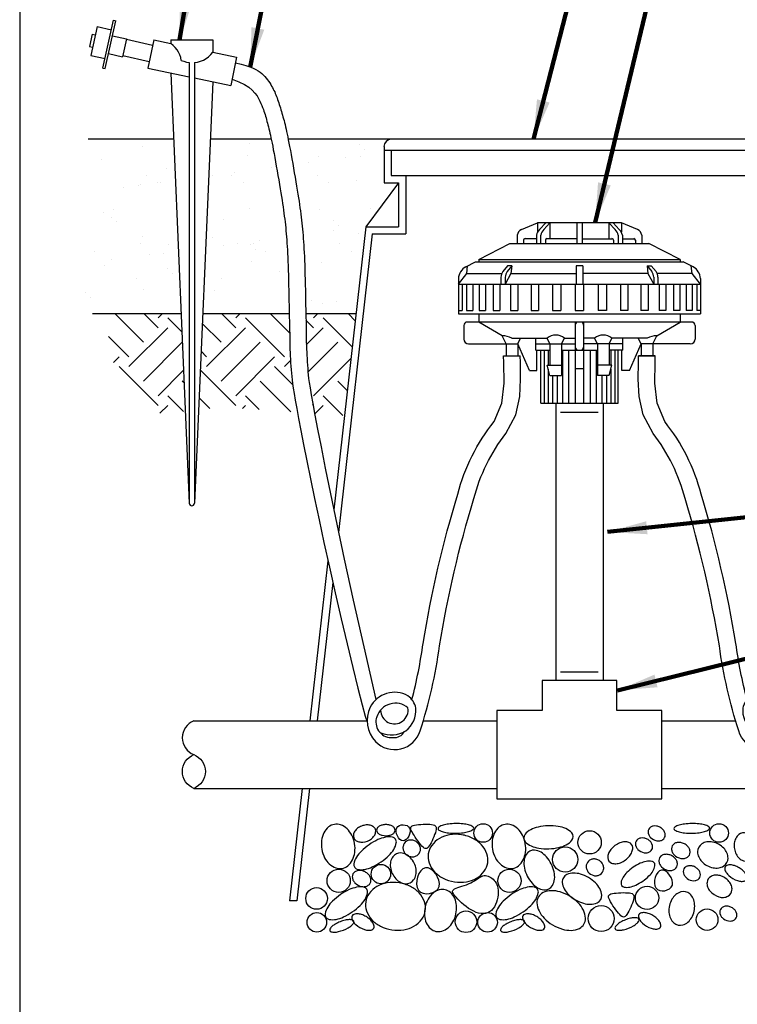
# Model space of a CAD drawing. Extents: x -0.4 to 10.2, y -5.8 to 8.7.
# Drawn here: x -0.4 to 2.8, y 1.2 to 5.7 of the extents above; entities that cross this region are included whole.
import ezdxf
from ezdxf.enums import TextEntityAlignment as Align

# ---------------------------------------------------------------- set-up
doc = ezdxf.new("R2010")
doc.units = 0
doc.header["$MEASUREMENT"] = 0
doc.layers.get('0').update_dxf_attribs({"linetype": 'CONTINUOUS'})
for name, color, linetype in [('image', 7, 'CONTINUOUS'), ('text_bubbles', 6, 'CONTINUOUS'), ('title', 4, 'CONTINUOUS')]:
    doc.layers.add(name, color=color, linetype=linetype)
doc.styles.add('L100', font='romans.shx', dxfattribs={"height": 0.1})
doc.styles.add('L200', font='arial.ttf', dxfattribs={"height": 0.2})
doc.styles.add('L80', font='ROMANS', dxfattribs={"height": 0.08})
doc.dimstyles.get("Standard").update_dxf_attribs({"dimtxt": 0.18, "dimasz": 0.18, "dimexe": 0.18, "dimexo": 0.0625, "dimgap": 0.09, "dimtad": 0, "dimtih": 1, "dimtoh": 1, "dimdec": 4, "dimzin": 0, "dimdsep": 46, "dimtxsty": 'Standard', "dimcen": 0.09, "dimadec": 0, "dimazin": 0, "dimtfac": 1, "dimtdec": 4, "dimtofl": 0, "dimtmove": 0, "dimatfit": 3, "dimfxl": 0, "dimtolj": 1, "dimtzin": 0, "dimarcsym": 0})
pattern_1 = [(45, (-0.52318, -1.00318), (3e-17, 0.353553), [0.25, -0.25]), (45, (-0.58947, -0.93689), (3e-17, 0.353553), [0.25, -0.25]), (45, (-0.65576, -0.8706), (3e-17, 0.353553), [0.25, -0.25]), (135, (-0.65576, -0.8264), (-0.353553, 5e-17), [0.25, -0.25]), (135, (-0.58947, -0.7601), (-0.353553, 5e-17), [0.25, -0.25]), (135, (-0.52318, -0.69382), (-0.353553, 5e-17), [0.25, -0.25])]

# ---------------------------------------------------------------- blocks, each defined once
blk = doc.blocks.new('titleblock')
blk.add_lwpolyline([(0, 0), (10.6394, 0), (10.6394, 14.5206), (0, 14.5206)], close=True)
at = {"layer": 'title', "style": 'L200'}
for tag, p in [('TITLE1', (1.2314, 1.3437)), ('TITLE2', (1.2314, 0.9842)), ('TITLE3', (2.7136, 0.5928)), ('TITLE4', (2.7136, 0.2693))]:
    blk.add_attdef(tag, p, '', height=0.2, dxfattribs=at)
at = {"layer": 'title', "color": 7, "style": 'L80'}
blk.add_attdef('REVISED', text='', height=0.08, dxfattribs=at).set_placement((8.261, 0.9696), align=Align.RIGHT)
at = {"layer": 'title', "style": 'L200'}
blk.add_attdef('D', text='', height=0.2, dxfattribs=at).set_placement((0.6064, 0.8842), align=Align.MIDDLE)
at = {"layer": 'title', "color": 7}
for tag, p, height, style in [('SCALE', (1.2314, 0.7006), 0.1, 'L100'), ('DWG-NAME', (0.2639, 0.0847), 0.08, 'L80')]:
    blk.add_attdef(tag, p, '', height=height, dxfattribs=dict(at, style=style))

msp = doc.modelspace()

# ---------------------------------------------------------------- hatches: boundary and pattern name
at = {"layer": 'image'}
h = msp.add_hatch(dxfattribs=at)
h.set_pattern_fill('AR-SAND', color=256, scale=0.125, style=0)
h.set_pattern_definition([(37.5, (-0.52318, -1.00318), (-0.007874, 0.240853), [0, -0.19, 0, -0.2125, 0, -0.203125]), (7.5, (-0.52318, -1.00318), (0.221222, 0.352768), [0, -0.1025, 0, -0.17125, 0, -0.065625]), (327.5, (-0.67693, -1.00318), (0.389268, 0.0007074), [0, -0.0625, 0, -0.225, 0, -0.29375]), (317.5, (-0.67693, -1.00318), (0.375766, 0.10971), [0, -0.03125, 0, -0.1475, 0, -0.16875])])
h.paths.add_polyline_path([(0.2391, 5.098), (-0.1122, 5.098), (-0.1062, 4.9731), (-0.1479, 4.7708), (-0.1003, 4.6459), (-0.1598, 4.3901), (-0.1003, 4.3306), (0.2748, 4.3306)])
h.paths.add_polyline_path([(1.1977, 5.098), (0.9529, 5.0941), (0.8448, 5.0316), (0.8642, 4.979), (0.894, 4.8422), (0.894, 4.6994), (0.894, 4.5031), (0.8821, 4.396), (0.8762, 4.3306), (1.0726, 4.3365), (1.1143, 4.7292), (1.2572, 4.9017), (1.1917, 4.9017)])
h.paths.add_polyline_path([(3.3366, 4.979), (3.3783, 5.0921), (3.0032, 5.098), (3.0092, 4.9017), (2.9437, 4.9017), (3.0866, 4.7292), (3.1282, 4.3365), (3.3247, 4.3306), (3.3187, 4.396), (3.3068, 4.5031), (3.3068, 4.6994), (3.3068, 4.8422)])
h.paths.add_polyline_path([(3.7712, 4.9433), (3.7712, 5.098), (3.5212, 5.098), (3.4676, 5.0326), (3.4319, 4.9195), (3.42, 4.7351), (3.4259, 4.6042), (3.4378, 4.4139), (3.4497, 4.3306), (3.807, 4.3365), (3.7891, 4.628), (3.7831, 4.753)])
h.paths.add_polyline_path([(4.3487, 4.7708), (4.3071, 4.9731), (4.313, 5.098), (3.9618, 5.098), (3.926, 4.3306), (4.3011, 4.3306), (4.3607, 4.3901), (4.3011, 4.6459)])
h.paths.add_polyline_path([(0.7739, 4.5871), (0.7699, 4.6597), (0.7597, 4.7619), (0.7425, 4.8755), (0.7098, 5.0612), (0.6797, 5.098), (0.4296, 5.098), (0.4296, 4.9433), (0.4177, 4.753), (0.4118, 4.628), (0.3939, 4.3365), (0.7511, 4.3306), (0.763, 4.4139)])
h = msp.add_hatch(dxfattribs=at)
h.set_pattern_fill('EARTH', color=256, angle=45, style=0)
h.set_pattern_definition(pattern_1)
h.paths.add_polyline_path([(0.2898, 4.3188), (-0.0553, 4.3188), (-0.0266, 4.1107), (0.0523, 3.9816), (0.1528, 3.8669), (0.2318, 3.8669), (0.3086, 3.8764)])
h = msp.add_hatch(dxfattribs=at)
h.set_pattern_fill('EARTH', color=256, angle=45, style=0)
h.set_pattern_definition(pattern_1)
h.paths.add_polyline_path([(0.7817, 4.1873), (0.7837, 4.2222), (0.7803, 4.3188), (0.3872, 4.3188), (0.3682, 3.8831), (0.4256, 3.8884), (0.5979, 3.8884), (0.817, 3.8705), (0.8022, 3.9462), (0.7901, 4.041)])
h = msp.add_hatch(dxfattribs=at)
h.set_pattern_fill('EARTH', color=256, angle=45, style=0)
h.set_pattern_definition(pattern_1)
h.paths.add_polyline_path([(1.0839, 4.3188), (0.8559, 4.3188), (0.8593, 4.2214), (0.8574, 4.1874), (0.8654, 4.0479), (0.8771, 3.9558), (0.8951, 3.8641), (0.9496, 3.8597), (1.0317, 3.8569)])

# ---------------------------------------------------------------- linework, layer by layer
for p, q in [((-0.0662, 5.4367), (-0.0176, 5.6545)), ((-0.0557, 5.4344), (-0.0071, 5.6522)), ((-0.0176, 5.6545), (-0.0071, 5.6522)), ((-0.0926, 5.6255), (-0.1218, 5.4948)), ((-0.0926, 5.6255), (-0.0273, 5.611)), ((-0.1154, 5.5917), (-0.128, 5.5352)), ((-0.1154, 5.5917), (-0.1009, 5.5884)), ((-0.0224, 5.5836), (0.0413, 5.5694)), ((0.0413, 5.5694), (0.0233, 5.4887)), ((-0.128, 5.5352), (-0.1135, 5.532)), ((-0.1218, 5.4948), (-0.0565, 5.4803)), ((-0.0404, 5.5029), (0.0233, 5.4887)), ((-0.0662, 5.4367), (-0.0557, 5.4344)), ((0.256, 5.1135), (-0.1328, 5.1135)), ((0.6991, 5.1135), (0.422, 5.1135)), ((3.4248, 5.1135), (0.7761, 5.1135)), ((1.2117, 5.0803), (1.2117, 4.9145)), ((1.2117, 5.0637), (2.9746, 5.0637)), ((1.2448, 5.0637), (1.2448, 4.9477)), ((1.2448, 4.9477), (2.9414, 4.9477)), ((1.3112, 4.9477), (1.3112, 4.6824)), ((1.278, 4.9145), (1.1288, 4.7155)), ((1.2117, 4.9145), (1.278, 4.9145)), ((1.278, 4.9145), (1.278, 4.7155)), ((1.1288, 4.7155), (0.9833, 3.428)), ((1.1288, 4.7155), (1.278, 4.7155)), ((1.8362, 4.7022), (1.91, 4.7328)), ((2.2908, 4.7328), (1.91, 4.7328)), ((1.91, 4.7328), (1.91, 4.6904)), ((1.9193, 4.7022), (1.9469, 4.7328)), ((1.9386, 4.7022), (1.9661, 4.7328)), ((1.9661, 4.7328), (1.9661, 4.6611)), ((2.0886, 4.7328), (2.0886, 4.6384)), ((2.1122, 4.7328), (2.1122, 4.6384)), ((2.2623, 4.7022), (2.2347, 4.7328)), ((2.2347, 4.7328), (2.2347, 4.6611)), ((2.2815, 4.7022), (2.254, 4.7328)), ((2.2908, 4.7328), (2.2908, 4.6904)), ((2.3647, 4.7022), (2.2908, 4.7328)), ((1.1584, 4.6824), (1.005, 3.3248)), ((1.1581, 4.6824), (1.3112, 4.6824)), ((1.8173, 4.6775), (1.8173, 4.6384)), ((1.9048, 4.6611), (1.8528, 4.6611)), ((1.9048, 4.6775), (1.9048, 4.6384)), ((1.924, 4.6775), (1.924, 4.6384)), ((2.0886, 4.6611), (1.9525, 4.6611)), ((2.1122, 4.6611), (2.2483, 4.6611)), ((2.2768, 4.6775), (2.2768, 4.6384)), ((2.2961, 4.6775), (2.2961, 4.6384)), ((2.2961, 4.6611), (2.3481, 4.6611)), ((2.3835, 4.6775), (2.3835, 4.6384)), ((1.7845, 4.6384), (2.4164, 4.6384)), ((1.8462, 4.6545), (1.8462, 4.6384)), ((1.9459, 4.6545), (1.9459, 4.6384)), ((2.2549, 4.6545), (2.2549, 4.6384)), ((2.3547, 4.6545), (2.3547, 4.6384)), ((1.5879, 4.5023), (1.5919, 4.5371)), ((1.6283, 4.5557), (2.5726, 4.5557)), ((1.6423, 4.566), (2.5586, 4.566)), ((1.6423, 4.566), (1.6423, 4.5557)), ((1.7737, 4.5371), (1.7522, 4.5125)), ((1.793, 4.5371), (1.7715, 4.5125)), ((1.793, 4.5371), (1.7737, 4.5371)), ((1.793, 4.5371), (1.7889, 4.5023)), ((2.0851, 4.5371), (2.0851, 4.4543)), ((2.1158, 4.5371), (2.0851, 4.5371)), ((2.1158, 4.5371), (2.1158, 4.4543)), ((2.4079, 4.5371), (2.4293, 4.5125)), ((2.4079, 4.5371), (2.4271, 4.5371)), ((2.4079, 4.5371), (2.4119, 4.5023)), ((2.4271, 4.5371), (2.4486, 4.5125)), ((2.5586, 4.566), (2.5586, 4.5557)), ((2.613, 4.5023), (2.609, 4.5371)), ((1.5501, 4.4543), (1.5879, 4.5023)), ((1.5501, 4.4794), (1.5501, 4.3192)), ((1.5879, 4.5023), (1.7471, 4.5023)), ((1.7435, 4.4855), (1.7435, 4.4543)), ((1.7889, 4.5023), (1.7627, 4.4543)), ((1.7627, 4.4855), (1.7627, 4.4543)), ((1.7889, 4.5023), (2.0851, 4.5023)), ((2.4119, 4.5023), (2.1158, 4.5023)), ((2.4119, 4.5023), (2.4381, 4.4543)), ((2.4381, 4.4855), (2.4381, 4.4543)), ((2.613, 4.5023), (2.4537, 4.5023)), ((2.4574, 4.4855), (2.4574, 4.4543)), ((2.6507, 4.4543), (2.613, 4.5023)), ((2.6507, 4.4794), (2.6507, 4.3192)), ((1.5501, 4.4543), (2.6507, 4.4543)), ((1.5673, 4.4543), (1.5673, 4.3341)), ((1.5872, 4.4543), (1.5872, 4.3341)), ((1.6154, 4.4543), (1.6154, 4.3341)), ((1.6445, 4.4543), (1.6445, 4.3341)), ((1.6726, 4.4543), (1.6726, 4.3341)), ((1.7078, 4.4543), (1.7078, 4.3341)), ((1.7385, 4.4543), (1.7385, 4.3341)), ((1.7876, 4.4543), (1.7876, 4.3341)), ((1.8209, 4.4543), (1.8209, 4.3341)), ((1.8807, 4.4543), (1.8807, 4.3341)), ((1.9141, 4.4543), (1.9141, 4.3341)), ((1.9775, 4.4543), (1.9775, 4.3341)), ((2.0152, 4.4543), (2.0152, 4.3341)), ((2.0816, 4.4543), (2.0816, 4.3341)), ((2.1193, 4.4543), (2.1193, 4.3341)), ((2.1856, 4.4543), (2.1856, 4.3341)), ((2.2234, 4.4543), (2.2234, 4.3341)), ((2.2867, 4.4543), (2.2867, 4.3341)), ((2.3201, 4.4543), (2.3201, 4.3341)), ((2.3799, 4.4543), (2.3799, 4.3341)), ((2.4133, 4.4543), (2.4133, 4.3341)), ((2.4623, 4.4543), (2.4623, 4.3341)), ((2.4931, 4.4543), (2.4931, 4.3341)), ((2.5282, 4.4543), (2.5282, 4.3341)), ((2.5564, 4.4543), (2.5564, 4.3341)), ((2.5855, 4.4543), (2.5855, 4.3341)), ((2.6136, 4.4543), (2.6136, 4.3341)), ((2.6336, 4.4543), (2.6336, 4.3341)), ((0.2894, 4.3188), (-0.114, 4.3188)), ((0.7808, 4.3188), (0.3872, 4.3188)), ((1.0839, 4.3188), (0.8563, 4.3188)), ((1.5501, 4.3341), (1.5673, 4.3341)), ((1.5501, 4.3192), (2.6507, 4.3192)), ((1.5872, 4.3341), (1.6154, 4.3341)), ((1.6422, 4.3192), (1.6422, 4.2818)), ((1.6445, 4.3341), (1.6726, 4.3341)), ((1.7078, 4.3341), (1.7385, 4.3341)), ((1.7876, 4.3341), (1.8209, 4.3341)), ((1.8807, 4.3341), (1.9141, 4.3341)), ((1.9775, 4.3341), (2.0152, 4.3341)), ((2.0816, 4.3341), (2.1193, 4.3341)), ((2.2234, 4.3341), (2.1856, 4.3341)), ((2.3201, 4.3341), (2.2867, 4.3341)), ((2.4133, 4.3341), (2.3799, 4.3341)), ((2.4931, 4.3341), (2.4623, 4.3341)), ((2.5564, 4.3341), (2.5282, 4.3341)), ((2.5587, 4.3192), (2.5587, 4.2818)), ((2.6136, 4.3341), (2.5855, 4.3341)), ((2.6507, 4.3341), (2.6336, 4.3341)), ((1.5746, 4.2661), (1.5746, 4.2043)), ((2.6105, 4.2818), (1.5903, 4.2818)), ((1.749, 4.2193), (1.6422, 4.2818)), ((2.0816, 4.2818), (2.0816, 3.9129)), ((2.1193, 4.2818), (2.1193, 3.9129)), ((2.4519, 4.2193), (2.5587, 4.2818)), ((2.6263, 4.2661), (2.6263, 4.2043)), ((1.7667, 4.1823), (1.749, 4.2193)), ((2.4342, 4.1823), (2.4519, 4.2193)), ((1.5966, 4.1823), (1.8201, 4.1823)), ((1.7667, 4.1823), (1.7667, 4.1288)), ((1.7929, 4.2089), (1.953, 4.2089)), ((1.8201, 4.1823), (1.8328, 4.2089)), ((1.8201, 4.1823), (1.8201, 4.1288)), ((1.8734, 4.0614), (1.8201, 4.1823)), ((1.9026, 4.1538), (1.9026, 4.2089)), ((1.9026, 4.1823), (2.0816, 4.1823)), ((1.9658, 4.1823), (1.953, 4.2089)), ((1.9658, 4.1823), (1.9658, 4.0863)), ((2.0191, 4.1823), (2.0319, 4.2089)), ((2.0191, 4.1823), (2.0191, 4.0382)), ((2.0319, 4.2089), (2.0816, 4.2089)), ((2.169, 4.2089), (2.1193, 4.2089)), ((2.2983, 4.1823), (2.1193, 4.1823)), ((2.1817, 4.1823), (2.169, 4.2089)), ((2.1817, 4.1823), (2.1817, 4.0382)), ((2.2351, 4.1823), (2.2479, 4.2089)), ((2.2351, 4.1823), (2.2351, 4.0863)), ((2.408, 4.2089), (2.2479, 4.2089)), ((2.2983, 4.1538), (2.2983, 4.2089)), ((2.3274, 4.0614), (2.3808, 4.1823)), ((2.3808, 4.1823), (2.368, 4.2089)), ((2.3808, 4.1823), (2.3808, 4.1288)), ((2.6042, 4.1823), (2.3808, 4.1823)), ((2.4342, 4.1823), (2.4342, 4.1288)), ((1.9026, 4.1538), (1.9658, 4.1538)), ((1.9072, 4.0614), (1.9072, 4.1538)), ((1.925, 3.9129), (1.925, 4.1538)), ((1.9403, 4.1538), (1.9403, 3.9129)), ((1.9581, 4.1538), (1.9581, 4.0863)), ((2.0191, 4.1538), (2.1817, 4.1538)), ((2.0239, 4.1538), (2.0239, 3.9129)), ((2.0511, 4.1538), (2.0511, 3.9129)), ((2.1498, 4.1538), (2.1498, 3.9129)), ((2.1769, 4.1538), (2.1769, 3.9129)), ((2.2983, 4.1538), (2.2351, 4.1538)), ((2.2428, 4.1538), (2.2428, 4.0863)), ((2.2606, 4.1538), (2.2606, 3.9129)), ((2.2759, 3.9129), (2.2759, 4.1538)), ((2.2936, 4.0614), (2.2936, 4.1538)), ((1.9658, 4.0382), (1.9533, 4.0863)), ((1.9533, 4.0863), (2.0191, 4.0863)), ((2.2475, 4.0863), (2.1817, 4.0863)), ((2.2351, 4.0382), (2.2475, 4.0863)), ((1.8734, 4.0614), (1.9072, 4.0614)), ((1.9581, 4.068), (1.9581, 3.9129)), ((1.9658, 4.0382), (2.0191, 4.0382)), ((1.9774, 4.0382), (1.9774, 3.9129)), ((1.9994, 4.0382), (1.9994, 3.9129)), ((2.1193, 4.0694), (2.0816, 4.0694)), ((2.2351, 4.0382), (2.1817, 4.0382)), ((2.2015, 4.0382), (2.2015, 3.9129)), ((2.2235, 4.0382), (2.2235, 3.9129)), ((2.2428, 4.068), (2.2428, 3.9129)), ((2.3274, 4.0614), (2.2936, 4.0614)), ((1.925, 3.9129), (2.2759, 3.9129)), ((1.9933, 3.9129), (1.9933, 2.6511)), ((2.2076, 3.9129), (2.2076, 2.6511)), ((2.0147, 3.8715), (2.1861, 3.8716)), ((0.957, 3.1957), (0.8747, 2.4677)), ((0.9792, 3.0969), (0.9081, 2.4677)), ((2.0147, 2.6908), (2.1861, 2.6908)), ((0.347, 2.4677), (1.1347, 2.4677)), ((1.3906, 2.4677), (1.7253, 2.4677)), ((2.4755, 2.4677), (2.8103, 2.4677)), ((0.347, 2.1608), (1.7253, 2.1608)), ((0.84, 2.1608), (0.7823, 1.6495)), ((0.8734, 2.1608), (0.8156, 1.6495)), ((2.4755, 2.1608), (3.5667, 2.1608)), ((0.8156, 1.6495), (0.7823, 1.6495))]:
    msp.add_line(p, q, dxfattribs=at)
at = {"layer": 'image', "flags": 128}
for points in [[(0.1593, 5.5396), (0.0407, 5.5665)], [(0.1438, 5.4662), (0.0243, 5.493)]]:
    msp.add_lwpolyline(points, dxfattribs=at)
at = {"layer": 'image'}
for points in [[(0.1646, 5.5649), (0.1375, 5.4367)], [(0.1646, 5.5649), (0.2432, 5.5484)], [(0.2432, 5.5649), (0.2432, 5.5484)], [(0.2432, 5.5649), (0.4334, 5.5649)], [(0.4334, 5.5649), (0.4334, 5.5087)], [(0.2901, 5.4717), (0.2874, 5.4849), (0.2835, 5.4975), (0.2775, 5.5094), (0.2709, 5.5206), (0.2623, 5.5312), (0.2531, 5.5404), (0.2432, 5.5484)], [(0.2901, 5.4717), (0.302, 5.4678), (0.3139, 5.4645), (0.3264, 5.4625)], [(0.3495, 5.4625), (0.3634, 5.4645), (0.3773, 5.4684), (0.3905, 5.4737), (0.4024, 5.4803), (0.4143, 5.4889), (0.4242, 5.4982), (0.4334, 5.5087)], [(0.4334, 5.5087), (0.5411, 5.4863)], [(0.5411, 5.4863), (0.5147, 5.3581)], [(0.1375, 5.4367), (0.3264, 5.3971)], [(0.3264, 5.4625), (0.3264, 3.4573)], [(0.3495, 5.4625), (0.3495, 3.4573)], [(0.536, 5.4616), (0.5621, 5.4547), (0.584, 5.4482), (0.6021, 5.442), (0.6171, 5.436), (0.6295, 5.4301), (0.6398, 5.4242), (0.6485, 5.4181), (0.6561, 5.4119), (0.6632, 5.4053), (0.6698, 5.3984), (0.676, 5.3914), (0.6817, 5.3842), (0.687, 5.377), (0.692, 5.3697), (0.6965, 5.3625), (0.7007, 5.3554), (0.7046, 5.3485), (0.7082, 5.3417), (0.7115, 5.335), (0.7146, 5.3283), (0.7175, 5.3216), (0.7203, 5.3148), (0.723, 5.308), (0.7256, 5.301), (0.7281, 5.2938), (0.7307, 5.2864), (0.7332, 5.2789), (0.7357, 5.2713), (0.7382, 5.2635), (0.7406, 5.2556), (0.743, 5.2477), (0.7454, 5.2397), (0.7477, 5.2317), (0.7501, 5.2236), (0.7524, 5.2153), (0.7547, 5.2069), (0.757, 5.1982), (0.7593, 5.1891), (0.7617, 5.1797), (0.764, 5.1698), (0.7664, 5.1594), (0.7688, 5.1483), (0.7713, 5.1366), (0.774, 5.1239), (0.7767, 5.1103), (0.7796, 5.0956), (0.7826, 5.0797), (0.7858, 5.0624), (0.7892, 5.0438), (0.7928, 5.024), (0.7965, 5.0035), (0.8002, 4.9824), (0.8039, 4.9612), (0.8076, 4.9402), (0.8111, 4.9197), (0.8144, 4.9), (0.8175, 4.8814), (0.8203, 4.8639), (0.8229, 4.8472), (0.8254, 4.8313), (0.8276, 4.8161), (0.8297, 4.8014), (0.8317, 4.7871), (0.8335, 4.7731), (0.8352, 4.7593), (0.8368, 4.7456), (0.8383, 4.7319), (0.8397, 4.7181), (0.8411, 4.7043), (0.8423, 4.6903), (0.8435, 4.676), (0.8447, 4.6614), (0.8457, 4.6464), (0.8468, 4.6309), (0.8477, 4.6148), (0.8486, 4.598), (0.8495, 4.5803), (0.8503, 4.5616), (0.851, 4.5418), (0.8517, 4.5207), (0.8524, 4.4985), (0.853, 4.4753), (0.8535, 4.4515), (0.854, 4.4276), (0.8545, 4.404), (0.855, 4.381), (0.8554, 4.3591), (0.8559, 4.3386), (0.8563, 4.3199), (0.8567, 4.303), (0.8571, 4.2877), (0.8575, 4.2739), (0.8578, 4.2616), (0.8581, 4.2505), (0.8583, 4.2407), (0.8584, 4.232), (0.8585, 4.2242), (0.8585, 4.2171), (0.8584, 4.2103), (0.8584, 4.2035), (0.8585, 4.1964), (0.8585, 4.1886), (0.8587, 4.1799), (0.859, 4.1698), (0.8595, 4.1582), (0.8601, 4.1452), (0.8608, 4.1312), (0.8617, 4.1164), (0.8626, 4.1012), (0.8637, 4.0858), (0.8648, 4.0706), (0.866, 4.0558), (0.8673, 4.0414), (0.8691, 4.0257), (0.8716, 4.0068), (0.8754, 3.9826), (0.8808, 3.9512), (0.888, 3.9107), (0.8977, 3.8589), (0.91, 3.794), (0.9254, 3.7139), (0.9446, 3.6166), (0.9682, 3.5003), (0.9968, 3.363), (1.0311, 3.2027), (1.0718, 3.0174), (1.1195, 2.8052), (1.1749, 2.5642)], [(0.2432, 5.4146), (0.3264, 3.4573)], [(0.3495, 5.3925), (0.5147, 5.3581)], [(0.4334, 5.375), (0.3495, 3.4573)], [(0.5206, 5.3871), (0.5516, 5.3752), (0.5767, 5.3627), (0.5969, 5.3497), (0.6127, 5.3366), (0.6249, 5.3236), (0.6343, 5.3108), (0.6414, 5.2985), (0.6471, 5.287), (0.652, 5.2764), (0.6562, 5.2665), (0.6599, 5.2574), (0.6631, 5.2489), (0.666, 5.2408), (0.6685, 5.233), (0.6709, 5.2254), (0.6731, 5.2179), (0.6753, 5.2103), (0.6775, 5.2026), (0.6797, 5.1948), (0.6819, 5.1867), (0.6841, 5.1784), (0.6864, 5.1698), (0.6886, 5.1608), (0.6908, 5.1515), (0.693, 5.1416), (0.6953, 5.1312), (0.6977, 5.1201), (0.7002, 5.1081), (0.7028, 5.0952), (0.7055, 5.0811), (0.7084, 5.0657), (0.7116, 5.0489), (0.7149, 5.0306), (0.7184, 5.0112), (0.7221, 4.9908), (0.7258, 4.97), (0.7294, 4.949), (0.733, 4.9281), (0.7365, 4.9078), (0.7398, 4.8882), (0.7428, 4.8699), (0.7456, 4.8525), (0.7482, 4.8361), (0.7506, 4.8206), (0.7528, 4.8057), (0.7549, 4.7913), (0.7568, 4.7774), (0.7585, 4.7638), (0.7602, 4.7504), (0.7618, 4.7371), (0.7632, 4.7238), (0.7646, 4.7105), (0.7659, 4.6971), (0.7671, 4.6835), (0.7683, 4.6697), (0.7694, 4.6555), (0.7704, 4.641), (0.7714, 4.6259), (0.7724, 4.6102), (0.7732, 4.5937), (0.7741, 4.5763), (0.7749, 4.5579), (0.7756, 4.5384), (0.7763, 4.5177), (0.7769, 4.4956), (0.7775, 4.4726), (0.778, 4.449), (0.7785, 4.4253), (0.779, 4.4018), (0.7795, 4.379), (0.7799, 4.3573), (0.7803, 4.337), (0.7808, 4.3186), (0.7812, 4.3019), (0.7816, 4.2868), (0.7819, 4.2733), (0.7822, 4.2612), (0.7825, 4.2504), (0.7827, 4.2407), (0.7828, 4.2322), (0.7829, 4.2245), (0.7829, 4.2174), (0.7828, 4.2106), (0.7828, 4.2037), (0.7828, 4.1964), (0.7829, 4.1884), (0.7831, 4.1792), (0.7835, 4.1687), (0.7839, 4.1566), (0.7846, 4.143), (0.7853, 4.1284), (0.7862, 4.1129), (0.7872, 4.097), (0.7883, 4.0809), (0.7895, 4.065), (0.7907, 4.0496), (0.7921, 4.0347), (0.7937, 4.0193), (0.7959, 4.0021), (0.7989, 3.9818), (0.8029, 3.9571), (0.8081, 3.9267), (0.8149, 3.8893), (0.8234, 3.8435), (0.8339, 3.7884), (0.8463, 3.7241), (0.8608, 3.651), (0.8773, 3.5694), (0.8957, 3.4799), (0.9162, 3.3828), (0.9387, 3.2785), (0.9633, 3.1674), (0.9896, 3.0507), (1.0169, 2.9325), (1.0439, 2.8176), (1.0695, 2.7109), (1.0925, 2.6172), (1.1118, 2.5414), (1.1263, 2.4884), (1.1348, 2.4629)], [(1.6423, 4.566), (1.7845, 4.6384)], [(2.5586, 4.566), (2.4164, 4.6384)], [(1.584, 4.5331), (1.6283, 4.5557)], [(2.6169, 4.5331), (2.5726, 4.5557)], [(0.2947, 4.166), (0.296, 4.1673), (0.2967, 4.1673)], [(1.7557, 4.1288), (1.8314, 4.1288)], [(2.4452, 4.1288), (2.3695, 4.1288)], [(2.3698, 4.1288), (2.4452, 4.1288)], [(0.3264, 3.4573), (0.3277, 3.4533), (0.3304, 3.4494), (0.3337, 3.4467), (0.3383, 3.4461), (0.3429, 3.4467), (0.3462, 3.4494), (0.3489, 3.4533), (0.3495, 3.4573)]]:
    msp.add_lwpolyline(points, dxfattribs=at)
for points in [[(1.1919, 2.416, 0.010723), (1.197, 2.414, 0.254426), (1.3103, 2.4226, 0.268007), (1.3563, 2.526, 0.184065), (1.3207, 2.5815, 0.430613), (1.1491, 2.5296, 0.318658), (1.173, 2.3741, 0.567242), (1.3765, 2.422, 0.042381), (1.4643, 2.8087, -0.033517), (1.6199, 3.4785, -0.099167), (1.7653, 3.7751), (1.8111, 3.8604), (1.8292, 3.9431), (1.833, 4.022), (1.832, 4.0983), (1.8314, 4.1288)], [(1.3389, 2.5648, 0.028708), (1.3895, 2.82, -0.033493), (1.5471, 3.4992, -0.104023), (1.7123, 3.8289), (1.7476, 3.9121), (1.7573, 4.0044), (1.7563, 4.098), (1.7557, 4.1288)], [(3.009, 2.416, -0.010723), (3.0039, 2.414, -0.254426), (2.8906, 2.4226, -0.268007), (2.8446, 2.526, -0.184065), (2.8802, 2.5815, -0.430613), (3.0518, 2.5296, -0.318658), (3.0278, 2.3741, -0.567242), (2.8243, 2.422, -0.042381), (2.7365, 2.8087, 0.033517), (2.5809, 3.4785, 0.099167), (2.4356, 3.7751), (2.3898, 3.8604), (2.3716, 3.9431), (2.3679, 4.022), (2.3689, 4.0983), (2.3695, 4.1288)], [(2.8619, 2.5648, -0.028708), (2.8114, 2.82, 0.033493), (2.6537, 3.4992, 0.104023), (2.4885, 3.8289), (2.4533, 3.9121), (2.4436, 4.0044), (2.4446, 4.098), (2.4452, 4.1288)], [(1.1962, 2.5167, 1.089216), (1.3206, 2.5271, 2.12927)], [(0.347, 2.4677, 0.686036), (0.347, 2.3142, -0.686036), (0.347, 2.1608, -0.680354), (0.347, 2.3142, -0.680354)], [(1.1766, 2.4779, 0.508832), (1.2517, 2.3916, 0.296202), (1.3056, 2.4198, 0.296202)]]:
    msp.add_lwpolyline(points, format="xyb", dxfattribs=at)
for points in [[(2.1004, 2.1136), (2.4755, 2.1136), (2.4755, 2.5149), (2.2696, 2.5149), (2.2696, 2.6511), (1.9312, 2.6511), (1.9312, 2.5149), (1.7253, 2.5149), (1.7253, 2.1136)], [(1.2982, 1.9217), (1.291, 1.9236), (1.2841, 1.9284), (1.2779, 1.9355), (1.2727, 1.9442), (1.269, 1.9538), (1.2669, 1.9636), (1.267, 1.9729), (1.2694, 1.981), (1.2744, 1.9873), (1.2814, 1.9917), (1.2898, 1.9943), (1.2989, 1.9951), (1.3079, 1.994), (1.3163, 1.9911), (1.3232, 1.9864), (1.3281, 1.9799), (1.3304, 1.9717), (1.3302, 1.9624), (1.328, 1.9527), (1.3241, 1.9433), (1.3188, 1.9348), (1.3125, 1.9279), (1.3055, 1.9233)], [(1.4474, 1.9668), (1.4451, 1.9589), (1.442, 1.9501), (1.4384, 1.9408), (1.4344, 1.9314), (1.4301, 1.9221), (1.4257, 1.9134), (1.4213, 1.9055), (1.4171, 1.8987), (1.4132, 1.8934), (1.4095, 1.8896), (1.4058, 1.8873), (1.4021, 1.8865), (1.3982, 1.8872), (1.3941, 1.8893), (1.3895, 1.8929), (1.3844, 1.898), (1.3787, 1.9044), (1.3726, 1.912), (1.3663, 1.9204), (1.3599, 1.9293), (1.3538, 1.9383), (1.3481, 1.9472), (1.3431, 1.9556), (1.339, 1.9632), (1.3359, 1.9697), (1.334, 1.9753), (1.3333, 1.98), (1.334, 1.9838), (1.336, 1.987), (1.3394, 1.9896), (1.3444, 1.9917), (1.3509, 1.9935), (1.359, 1.9949), (1.3684, 1.9961), (1.3786, 1.997), (1.3892, 1.9976), (1.3999, 1.9978), (1.4103, 1.9977), (1.4198, 1.9972), (1.4282, 1.9964), (1.4352, 1.9951), (1.4406, 1.9933), (1.4447, 1.9909), (1.4475, 1.9879), (1.449, 1.984), (1.4495, 1.9793), (1.4489, 1.9736)], [(1.4, 1.7997), (1.3888, 1.795), (1.379, 1.7856), (1.3708, 1.7727), (1.3647, 1.7575), (1.361, 1.7412), (1.3601, 1.7251), (1.3624, 1.7102), (1.3683, 1.6979), (1.3778, 1.6889), (1.3901, 1.6835), (1.4042, 1.6814), (1.4189, 1.6824), (1.4331, 1.6863), (1.4458, 1.693), (1.4558, 1.7023), (1.462, 1.7139), (1.4637, 1.7275), (1.4612, 1.7424), (1.4553, 1.7574), (1.4467, 1.7715), (1.4362, 1.7839), (1.4244, 1.7933), (1.4121, 1.799)], [(1.6061, 1.7304), (1.6148, 1.735), (1.6227, 1.7397), (1.6299, 1.7445), (1.6366, 1.7491), (1.6429, 1.7534), (1.649, 1.7572), (1.6549, 1.7603), (1.6609, 1.7625), (1.6669, 1.7637), (1.673, 1.7638), (1.6792, 1.7631), (1.6852, 1.7614), (1.6912, 1.759), (1.697, 1.7557), (1.7026, 1.7518), (1.708, 1.7473), (1.7129, 1.7422), (1.7175, 1.7365), (1.7215, 1.7302), (1.725, 1.7232), (1.7278, 1.7155), (1.7299, 1.7071), (1.7311, 1.6979), (1.7315, 1.6879), (1.7309, 1.6771), (1.7293, 1.6659), (1.7267, 1.6544), (1.7232, 1.643), (1.7187, 1.6321), (1.7134, 1.622), (1.7071, 1.6129), (1.6999, 1.6053), (1.6919, 1.5992), (1.6831, 1.5949), (1.6736, 1.5922), (1.6635, 1.5911), (1.653, 1.5915), (1.642, 1.5934), (1.6308, 1.5968), (1.6194, 1.6016), (1.6079, 1.6078), (1.5965, 1.615), (1.5853, 1.623), (1.5746, 1.6316), (1.5645, 1.6403), (1.5551, 1.6491), (1.5467, 1.6574), (1.5395, 1.6652), (1.5334, 1.6721), (1.5288, 1.6782), (1.5255, 1.6835), (1.5238, 1.6883), (1.5235, 1.6925), (1.5249, 1.6963), (1.5279, 1.6998), (1.5327, 1.703), (1.5392, 1.7062), (1.5471, 1.7093), (1.5561, 1.7124), (1.5659, 1.7156), (1.5761, 1.7189), (1.5865, 1.7225), (1.5966, 1.7263)], [(2.4731, 1.7891), (2.4642, 1.7854), (2.4563, 1.7778), (2.4497, 1.7675), (2.4448, 1.7554), (2.4419, 1.7424), (2.4412, 1.7294), (2.443, 1.7176), (2.4477, 1.7077), (2.4553, 1.7005), (2.4652, 1.6962), (2.4765, 1.6945), (2.4882, 1.6953), (2.4996, 1.6984), (2.5098, 1.7038), (2.5178, 1.7112), (2.5227, 1.7205), (2.5241, 1.7314), (2.5221, 1.7433), (2.5174, 1.7553), (2.5105, 1.7666), (2.502, 1.7765), (2.4926, 1.784), (2.4828, 1.7885)], [(2.3464, 1.6553), (2.3441, 1.6474), (2.3411, 1.6386), (2.3374, 1.6294), (2.3334, 1.6199), (2.3292, 1.6107), (2.3248, 1.6019), (2.3204, 1.594), (2.3162, 1.5872), (2.3122, 1.5819), (2.3085, 1.5782), (2.3048, 1.5759), (2.3011, 1.5751), (2.2973, 1.5757), (2.2931, 1.5779), (2.2885, 1.5815), (2.2834, 1.5865), (2.2777, 1.593), (2.2716, 1.6005), (2.2653, 1.6089), (2.259, 1.6178), (2.2528, 1.6268), (2.2472, 1.6357), (2.2422, 1.6441), (2.238, 1.6517), (2.2349, 1.6583), (2.233, 1.6638), (2.2324, 1.6685), (2.233, 1.6724), (2.235, 1.6755), (2.2384, 1.6781), (2.2434, 1.6803), (2.2499, 1.682), (2.258, 1.6835), (2.2674, 1.6847), (2.2776, 1.6855), (2.2883, 1.6861), (2.2989, 1.6863), (2.3093, 1.6862), (2.3189, 1.6857), (2.3273, 1.6849), (2.3342, 1.6836), (2.3397, 1.6818), (2.3437, 1.6795), (2.3465, 1.6764), (2.3481, 1.6726), (2.3485, 1.6678), (2.348, 1.6621)]]:
    msp.add_lwpolyline(points, close=True, dxfattribs=at)
for points in [[(0.9289, 1.8837, 0.074891), (0.9418, 1.8453, 0.085396), (0.9631, 1.8168, 0.106179), (0.9924, 1.799, 0.259609), (1.047, 1.8085, 0.106179), (1.0685, 1.8352, 0.085396), (1.0789, 1.8693, 0.074891), (1.0779, 1.9098, 0.074891), (1.065, 1.9483, 0.085396), (1.0437, 1.9768, 0.106179), (1.0144, 1.9945, 0.2595), (0.9598, 1.985, 0.106179), (0.9383, 1.9583, 0.085396), (0.9279, 1.9242, 0.074891)], [(1.1098, 1.9893, 0.0699), (1.0913, 1.979, 0.081726), (1.0789, 1.9658, 0.106927), (1.0725, 1.9498, 0.276307), (1.082, 1.9251, 0.106927), (1.0976, 1.9177, 0.081726), (1.1157, 1.9164, 0.140485), (1.1548, 1.9316, 0.081726), (1.1672, 1.9448, 0.106927), (1.1736, 1.9608, 0.135669), (1.1723, 1.9745, 0.135669), (1.1641, 1.9855, 0.106927), (1.1485, 1.9929, 0.081726), (1.1304, 1.9942, 0.0699)], [(1.2202, 1.9959, 0.060957), (1.2033, 1.9939, 0.074329), (1.1903, 1.9885, 0.106941), (1.1808, 1.9795, 0.311738), (1.1808, 1.9617, 0.106941), (1.1903, 1.9527, 0.074329), (1.2033, 1.9474, 0.12239), (1.2371, 1.9474, 0.074329), (1.25, 1.9527, 0.106941), (1.2596, 1.9617, 0.311576), (1.2596, 1.9795, 0.106941), (1.25, 1.9885, 0.074329), (1.2371, 1.9939, 0.060957)], [(1.5382, 2.0007, 0.028083), (1.5049, 1.9984, 0.0384), (1.481, 1.9935, 0.079083), (1.4609, 1.9841, 0.539216), (1.4611, 1.9711, 0.079083), (1.4814, 1.9623, 0.0384), (1.5055, 1.958, 0.056138), (1.5721, 1.9589, 0.0384), (1.596, 1.9638, 0.079083), (1.6161, 1.9732, 0.252493), (1.6195, 1.9797, 0.252493), (1.616, 1.9862, 0.079083), (1.5956, 1.995, 0.0384), (1.5716, 1.9993, 0.028083)], [(1.7051, 1.8837, 0.074891), (1.7179, 1.8453, 0.085396), (1.7393, 1.8168, 0.106179), (1.7686, 1.799, 0.259609), (1.8232, 1.8085, 0.106179), (1.8446, 1.8352, 0.085396), (1.855, 1.8693, 0.074891), (1.854, 1.9098, 0.074891), (1.8412, 1.9483, 0.085396), (1.8198, 1.9768, 0.106179), (1.7906, 1.9945, 0.2595), (1.736, 1.985, 0.106179), (1.7145, 1.9583, 0.085396), (1.7041, 1.9242, 0.074891)], [(1.9579, 1.9903, 0.047356), (1.9123, 1.9844, 0.061057), (1.8787, 1.9724, 0.102158), (1.853, 1.952, 0.382457), (1.8541, 1.9173, 0.102158), (1.8812, 1.8986, 0.061057), (1.9155, 1.8888, 0.094855), (2.007, 1.8919, 0.061057), (2.0406, 1.904, 0.102158), (2.0663, 1.9244, 0.382287), (2.0651, 1.9591, 0.102158), (2.0381, 1.9777, 0.061057), (2.0038, 1.9875, 0.047356)], [(2.4662, 1.9838, 0.077695), (2.4508, 1.9892, 0.087315), (2.4362, 1.9892, 0.105578), (2.4232, 1.984, 0.250935), (2.4122, 1.9634, 0.105578), (2.4152, 1.9496, 0.087315), (2.4233, 1.9376, 0.156326), (2.4518, 1.9225, 0.087315), (2.4664, 1.9224, 0.105578), (2.4794, 1.9276, 0.250777), (2.4904, 1.9483, 0.105578), (2.4874, 1.962, 0.087315), (2.4793, 1.9741, 0.077695)], [(2.6109, 2.0007, 0.028083), (2.5776, 1.9984, 0.0384), (2.5537, 1.9935, 0.079083), (2.5336, 1.9841, 0.539216), (2.5337, 1.9711, 0.079083), (2.5541, 1.9623, 0.0384), (2.5782, 1.958, 0.056138), (2.6448, 1.9589, 0.0384), (2.6687, 1.9638, 0.079083), (2.6888, 1.9732, 0.252493), (2.6922, 1.9797, 0.252493), (2.6887, 1.9862, 0.079083), (2.6683, 1.995, 0.0384), (2.6442, 1.9993, 0.028083)], [(1.1442, 1.9046, 0.043433), (1.1087, 1.8753, 0.056789), (1.0865, 1.8479, 0.099289), (1.0749, 1.8178, 0.407658), (1.0925, 1.7921, 0.099289), (1.1248, 1.7923, 0.056789), (1.1583, 1.8033, 0.086915), (1.2339, 1.8553, 0.056789), (1.2561, 1.8828, 0.099289), (1.2677, 1.9129, 0.196056), (1.2641, 1.9293, 0.196056), (1.25, 1.9385, 0.099289), (1.2178, 1.9383, 0.056789), (1.1843, 1.9274, 0.043433)], [(1.5643, 1.9497, 0.079344), (1.51, 1.9493, 0.088396), (1.464, 1.9329, 0.105173), (1.4286, 1.9014, 0.245891), (1.4166, 1.8222, 0.105173), (1.441, 1.7816, 0.088396), (1.48, 1.7523, 0.159604), (1.5862, 1.7361, 0.088396), (1.6322, 1.7525, 0.105173), (1.6675, 1.784, 0.245999), (1.6795, 1.8632, 0.105173), (1.6552, 1.9038, 0.088396), (1.6161, 1.9331, 0.079344)], [(2.4088, 1.9295, 0.077695), (2.3934, 1.9349, 0.087315), (2.3789, 1.9349, 0.105578), (2.3658, 1.9297, 0.250935), (2.3548, 1.9091, 0.105578), (2.3578, 1.8953, 0.087315), (2.366, 1.8833, 0.156326), (2.3945, 1.8682, 0.087315), (2.409, 1.8681, 0.105578), (2.4221, 1.8733, 0.250777), (2.4331, 1.894, 0.105578), (2.4301, 1.9077, 0.087315), (2.4219, 1.9198, 0.077695)], [(2.805, 1.8857, 0.074891), (2.8132, 1.8611, 0.085396), (2.8269, 1.8428, 0.106179), (2.8456, 1.8314, 0.259609), (2.8805, 1.8376, 0.106179), (2.8943, 1.8546, 0.085396), (2.9009, 1.8764, 0.074891), (2.9003, 1.9024, 0.074891), (2.8921, 1.927, 0.085396), (2.8784, 1.9452, 0.106179), (2.8597, 1.9566, 0.2595), (2.8247, 1.9505, 0.106179), (2.811, 1.9334, 0.085396), (2.8043, 1.9116, 0.074891)], [(1.3578, 1.9184, 0.089158), (1.3429, 1.9248, 0.094123), (1.3275, 1.9253, 0.102116), (1.3133, 1.9201, 0.219875), (1.2981, 1.8968, 0.102116), (1.2989, 1.8816, 0.094123), (1.3056, 1.8678, 0.179635), (1.3323, 1.8503, 0.094123), (1.3476, 1.8498, 0.102116), (1.3618, 1.855, 0.219719), (1.3771, 1.8783, 0.102116), (1.3762, 1.8934, 0.094123), (1.3696, 1.9073, 0.089158)], [(2.2618, 1.9006, 0.064498), (2.2432, 1.883, 0.077385), (2.2324, 1.8644, 0.107171), (2.2292, 1.8444, 0.296781), (2.2462, 1.8211, 0.107171), (2.2662, 1.8181, 0.077385), (2.2872, 1.8227, 0.129634), (2.3283, 1.8527, 0.077385), (2.3391, 1.8713, 0.107171), (2.3424, 1.8913, 0.296943), (2.3253, 1.9146, 0.107171), (2.3053, 1.9177, 0.077385), (2.2843, 1.913, 0.064498)], [(2.5774, 1.9086, 0.077695), (2.5607, 1.9143, 0.087315), (2.5449, 1.9144, 0.105578), (2.5308, 1.9088, 0.250935), (2.5189, 1.8864, 0.105578), (2.5221, 1.8715, 0.087315), (2.531, 1.8585, 0.156326), (2.5618, 1.8421, 0.087315), (2.5776, 1.842, 0.105578), (2.5917, 1.8477, 0.250777), (2.6036, 1.87, 0.105578), (2.6004, 1.8849, 0.087315), (2.5915, 1.8979, 0.077695)], [(2.7332, 1.9063, 0.075808), (2.7058, 1.9163, 0.086035), (2.6801, 1.917, 0.105996), (2.6568, 1.9083, 0.256517), (2.6374, 1.8728, 0.105996), (2.6426, 1.8486, 0.086035), (2.6571, 1.8273, 0.15237), (2.7077, 1.7996, 0.086035), (2.7334, 1.7989, 0.105996), (2.7566, 1.8076, 0.256625), (2.776, 1.8431, 0.105996), (2.7708, 1.8673, 0.086035), (2.7564, 1.8886, 0.075808)], [(1.3489, 1.8207, 0.075808), (1.3326, 1.8449, 0.086035), (1.3122, 1.8605, 0.105996), (1.2883, 1.8672, 0.256636), (1.2517, 1.8498, 0.105996), (1.2417, 1.8271, 0.086035), (1.2409, 1.8014, 0.152484), (1.2656, 1.7493, 0.086035), (1.286, 1.7337, 0.105996), (1.3099, 1.727, 0.256745), (1.3465, 1.7444, 0.105996), (1.3565, 1.7671, 0.086035), (1.3573, 1.7928, 0.075808)], [(1.8631, 1.7617, 0.064498), (1.8849, 1.7297, 0.077385), (1.9099, 1.709, 0.107171), (1.939, 1.6994, 0.296955), (1.9779, 1.7191, 0.107171), (1.9873, 1.7483, 0.077385), (1.9854, 1.7806, 0.129589), (1.9506, 1.8492, 0.077385), (1.9257, 1.8698, 0.107171), (1.8966, 1.8795, 0.296844), (1.8577, 1.8598, 0.107171), (1.8483, 1.8306, 0.077385), (1.8502, 1.7983, 0.064498)], [(2.1911, 1.8323, 0.089158), (2.1762, 1.8386, 0.094123), (2.1609, 1.8392, 0.102116), (2.1467, 1.8339, 0.219875), (2.1314, 1.8106, 0.102116), (2.1323, 1.7955, 0.094123), (2.1389, 1.7817, 0.179635), (2.1656, 1.7642, 0.094123), (2.181, 1.7636, 0.102116), (2.1952, 1.7689, 0.219719), (2.2104, 1.7922, 0.102116), (2.2096, 1.8073, 0.094123), (2.2029, 1.8212, 0.089158)], [(2.52, 1.8543, 0.077695), (2.5033, 1.86, 0.087315), (2.4875, 1.8601, 0.105578), (2.4734, 1.8545, 0.250935), (2.4615, 1.8321, 0.105578), (2.4647, 1.8172, 0.087315), (2.4736, 1.8042, 0.156326), (2.5044, 1.7878, 0.087315), (2.5202, 1.7877, 0.105578), (2.5343, 1.7934, 0.250777), (2.5462, 1.8157, 0.105578), (2.543, 1.8306, 0.087315), (2.5341, 1.8436, 0.077695)], [(2.3448, 1.8016, 0.043433), (2.3163, 1.7781, 0.056789), (2.2986, 1.7562, 0.099289), (2.2893, 1.7321, 0.407658), (2.3034, 1.7116, 0.099289), (2.3292, 1.7118, 0.056789), (2.3561, 1.7205, 0.086915), (2.4165, 1.7622, 0.056789), (2.4342, 1.7841, 0.099289), (2.4436, 1.8082, 0.196056), (2.4407, 1.8213, 0.196056), (2.4294, 1.8287, 0.099289), (2.4036, 1.8286, 0.056789), (2.3768, 1.8198, 0.043433)], [(2.6262, 1.8028, 0.077695), (2.6108, 1.8082, 0.087315), (2.5962, 1.8083, 0.105578), (2.5832, 1.803, 0.250935), (2.5722, 1.7824, 0.105578), (2.5752, 1.7686, 0.087315), (2.5834, 1.7566, 0.156326), (2.6118, 1.7415, 0.087315), (2.6264, 1.7414, 0.105578), (2.6394, 1.7466, 0.250777), (2.6504, 1.7673, 0.105578), (2.6475, 1.781, 0.087315), (2.6393, 1.7931, 0.077695)], [(2.8262, 1.7996, 0.051204), (2.8053, 1.8091, 0.065054), (2.7875, 1.8126, 0.104251), (2.7709, 1.8102, 0.359703), (2.7612, 1.7936, 0.104251), (2.7673, 1.778, 0.065054), (2.7791, 1.7642, 0.10266), (2.8186, 1.7411, 0.065054), (2.8364, 1.7376, 0.104251), (2.853, 1.7401, 0.359818), (2.8627, 1.7567, 0.104251), (2.8566, 1.7723, 0.065054), (2.8448, 1.7861, 0.051204)], [(1.126, 1.7807, 0.077695), (1.1093, 1.7865, 0.087315), (1.0935, 1.7866, 0.105578), (1.0794, 1.7809, 0.250935), (1.0675, 1.7585, 0.105578), (1.0707, 1.7437, 0.087315), (1.0796, 1.7306, 0.156326), (1.1104, 1.7142, 0.087315), (1.1262, 1.7142, 0.105578), (1.1403, 1.7198, 0.250777), (1.1522, 1.7422, 0.105578), (1.149, 1.7571, 0.087315), (1.1401, 1.7701, 0.077695)], [(2.0272, 1.7541, 0.152976), (2.0223, 1.733, 0.106899), (2.031, 1.7037, 0.074013), (2.0507, 1.6778, 0.121582), (2.1187, 1.6378, 0.074013), (2.151, 1.6332, 0.106899), (2.1808, 1.6399, 0.313241), (2.2017, 1.6755, 0.106899), (2.193, 1.7048, 0.074013), (2.1733, 1.7307, 0.121732), (2.1053, 1.7707, 0.074013), (2.073, 1.7753, 0.106899), (2.0432, 1.7686, 0.152976)], [(2.762, 1.7534, 0.074533), (2.7397, 1.7636, 0.085143), (2.7184, 1.7659, 0.106247), (2.6985, 1.7604, 0.260735), (2.6803, 1.7326, 0.106247), (2.6833, 1.7122, 0.085143), (2.694, 1.6936, 0.149844), (2.7345, 1.6671, 0.085143), (2.7559, 1.6648, 0.106247), (2.7757, 1.6703, 0.260577), (2.7939, 1.6981, 0.106247), (2.791, 1.7185, 0.085143), (2.7802, 1.7371, 0.074533)], [(1.0134, 1.6773, 0.043433), (0.9779, 1.6479, 0.056789), (0.9557, 1.6205, 0.099289), (0.9441, 1.5904, 0.407658), (0.9618, 1.5648, 0.099289), (0.994, 1.5649, 0.056789), (1.0275, 1.5759, 0.086915), (1.1031, 1.628, 0.056789), (1.1253, 1.6554, 0.099289), (1.1369, 1.6855, 0.196056), (1.1333, 1.7019, 0.196056), (1.1193, 1.7111, 0.099289), (1.087, 1.711, 0.056789), (1.0535, 1.7, 0.043433)], [(1.2802, 1.731, 0.079344), (1.2258, 1.7306, 0.088396), (1.1798, 1.7142, 0.105173), (1.1445, 1.6827, 0.245891), (1.1324, 1.6035, 0.105173), (1.1568, 1.5629, 0.088396), (1.1959, 1.5336, 0.159604), (1.302, 1.5175, 0.088396), (1.348, 1.5339, 0.105173), (1.3833, 1.5654, 0.245999), (1.3954, 1.6446, 0.105173), (1.371, 1.6852, 0.088396), (1.3319, 1.7145, 0.079344)], [(1.7896, 1.6773, 0.043433), (1.7541, 1.6479, 0.056789), (1.7319, 1.6205, 0.099289), (1.7203, 1.5904, 0.407658), (1.7379, 1.5648, 0.099289), (1.7702, 1.5649, 0.056789), (1.8037, 1.5759, 0.086915), (1.8793, 1.628, 0.056789), (1.9014, 1.6554, 0.099289), (1.9131, 1.6855, 0.196056), (1.9095, 1.7019, 0.196056), (1.8954, 1.7111, 0.099289), (1.8631, 1.711, 0.056789), (1.8296, 1.7, 0.043433)], [(1.3984, 1.6207, 0.074533), (1.3956, 1.5821, 0.085143), (1.4039, 1.5492, 0.106247), (1.4231, 1.5227, 0.260824), (1.4745, 1.5112, 0.106247), (1.5031, 1.5269, 0.085143), (1.5247, 1.5531, 0.149929), (1.5415, 1.6279, 0.085143), (1.5332, 1.6608, 0.106247), (1.514, 1.6872, 0.260715), (1.4626, 1.6988, 0.106247), (1.434, 1.6831, 0.085143), (1.4124, 1.6569, 0.074533)], [(2.0566, 1.6702, 0.063855), (2.0121, 1.6898, 0.076842), (1.972, 1.6952, 0.107154), (1.9348, 1.6864, 0.299514), (1.9069, 1.6401, 0.107154), (1.9165, 1.6031, 0.076842), (1.94, 1.5702, 0.128284), (2.0226, 1.5203, 0.076842), (2.0627, 1.5149, 0.107154), (2.0999, 1.5237, 0.299352), (2.1278, 1.57, 0.107154), (2.1182, 1.607, 0.076842), (2.0947, 1.64, 0.063855)], [(2.5097, 1.6273, 0.074533), (2.5075, 1.5964, 0.085143), (2.5141, 1.57, 0.106247), (2.5295, 1.5489, 0.260824), (2.5706, 1.5397, 0.106247), (2.5935, 1.5522, 0.085143), (2.6107, 1.5732, 0.149929), (2.6242, 1.633, 0.085143), (2.6175, 1.6594, 0.106247), (2.6022, 1.6805, 0.260715), (2.5611, 1.6897, 0.106247), (2.5382, 1.6772, 0.085143), (2.5209, 1.6562, 0.074533)], [(2.7923, 1.6188, 0.077695), (2.7768, 1.6242, 0.087315), (2.7623, 1.6242, 0.105578), (2.7492, 1.619, 0.250935), (2.7383, 1.5983, 0.105578), (2.7412, 1.5846, 0.087315), (2.7494, 1.5726, 0.156326), (2.7779, 1.5574, 0.087315), (2.7924, 1.5574, 0.105578), (2.8055, 1.5626, 0.250777), (2.8165, 1.5833, 0.105578), (2.8135, 1.597, 0.087315), (2.8053, 1.609, 0.077695)], [(1.1302, 1.5772, 0.051204), (1.1093, 1.5867, 0.065054), (1.0915, 1.5901, 0.104251), (1.0749, 1.5877, 0.359703), (1.0652, 1.5711, 0.104251), (1.0713, 1.5555, 0.065054), (1.0831, 1.5417, 0.10266), (1.1226, 1.5187, 0.065054), (1.1404, 1.5152, 0.104251), (1.157, 1.5176, 0.359818), (1.1667, 1.5342, 0.104251), (1.1606, 1.5498, 0.065054), (1.1488, 1.5636, 0.051204)], [(1.9064, 1.5772, 0.051204), (1.8854, 1.5867, 0.065054), (1.8676, 1.5901, 0.104251), (1.8511, 1.5877, 0.359703), (1.8414, 1.5711, 0.104251), (1.8474, 1.5555, 0.065054), (1.8592, 1.5417, 0.10266), (1.8988, 1.5187, 0.065054), (1.9166, 1.5152, 0.104251), (1.9332, 1.5176, 0.359818), (1.9428, 1.5342, 0.104251), (1.9368, 1.5498, 0.065054), (1.925, 1.5636, 0.051204)], [(2.309, 1.5627, 0.036075), (2.2874, 1.5523, 0.048292), (2.2728, 1.542, 0.091562), (2.2626, 1.5293, 0.463756), (2.2673, 1.5174, 0.091562), (2.2834, 1.515, 0.048292), (2.3011, 1.5175, 0.072141), (2.3456, 1.535, 0.048292), (2.3602, 1.5453, 0.091562), (2.3704, 1.5581, 0.220553), (2.3708, 1.5651, 0.220553), (2.3657, 1.5699, 0.091562), (2.3496, 1.5723, 0.048292), (2.3318, 1.5699, 0.036075)], [(2.434, 1.5825, 0.051204), (2.413, 1.592, 0.065054), (2.3952, 1.5955, 0.104251), (2.3786, 1.5931, 0.359703), (2.369, 1.5765, 0.104251), (2.375, 1.5609, 0.065054), (2.3868, 1.5471, 0.10266), (2.4264, 1.5241, 0.065054), (2.4442, 1.5206, 0.104251), (2.4608, 1.523, 0.359818), (2.4704, 1.5396, 0.104251), (2.4644, 1.5552, 0.065054), (2.4526, 1.569, 0.051204)], [(1.0124, 1.5541, 0.036075), (0.9908, 1.5437, 0.048292), (0.9762, 1.5334, 0.091562), (0.966, 1.5207, 0.463756), (0.9707, 1.5088, 0.091562), (0.9868, 1.5065, 0.048292), (1.0046, 1.5089, 0.072141), (1.049, 1.5264, 0.048292), (1.0636, 1.5368, 0.091562), (1.0738, 1.5495, 0.220553), (1.0742, 1.5565, 0.220553), (1.0691, 1.5613, 0.091562), (1.053, 1.5637, 0.048292), (1.0352, 1.5613, 0.036075)], [(1.7886, 1.5541, 0.036075), (1.767, 1.5437, 0.048292), (1.7524, 1.5334, 0.091562), (1.7422, 1.5207, 0.463756), (1.7469, 1.5088, 0.091562), (1.763, 1.5065, 0.048292), (1.7807, 1.5089, 0.072141), (1.8252, 1.5264, 0.048292), (1.8398, 1.5368, 0.091562), (1.85, 1.5495, 0.220553), (1.8504, 1.5565, 0.220553), (1.8453, 1.5613, 0.091562), (1.8292, 1.5637, 0.048292), (1.8114, 1.5613, 0.036075)]]:
    msp.add_lwpolyline(points, format="xyb", close=True, dxfattribs=at)
for centre, radius in [((1.6626, 1.9576), 0.0423), ((2.7353, 1.9576), 0.0423), ((2.1466, 1.9151), 0.0529), ((2.0356, 1.837), 0.0572), ((1.0057, 1.7404), 0.0529), ((1.1977, 1.7709), 0.0442), ((1.7819, 1.7404), 0.0529), ((0.9053, 1.6599), 0.0492), ((2.4077, 1.6623), 0.0529), ((2.1989, 1.5684), 0.059), ((2.6807, 1.5635), 0.0492), ((0.9063, 1.5513), 0.0446), ((1.5845, 1.5541), 0.0492), ((1.6824, 1.5513), 0.0446)]:
    msp.add_circle(centre, radius, dxfattribs=at)
for centre, radius, start, end in [((1.2448, 5.0803), 0.0332, 90, 180), ((1.8481, 4.6735), 0.031, 112.5413, 172.6972), ((1.8528, 4.6545), 0.00661, 90, 180), ((1.9549, 4.6646), 0.0517, 133.4068, 165.6123), ((1.9741, 4.6646), 0.0517, 133.4068, 165.6123), ((1.9525, 4.6545), 0.00661, 90, 180), ((2.2483, 4.6545), 0.00661, 0, 90), ((2.2267, 4.6646), 0.0517, 14.3877, 46.5932), ((2.246, 4.6646), 0.0517, 14.3877, 46.5932), ((2.3481, 4.6545), 0.00661, 0, 90), ((2.3528, 4.6735), 0.031, 7.3028, 67.4587), ((1.6149, 4.4761), 0.0649, 118.4522, 177.0128), ((2.5859, 4.4761), 0.0649, 2.9872, 61.5478), ((1.8014, 4.4816), 0.058, 147.8279, 176.1445), ((1.8206, 4.4816), 0.058, 147.8279, 176.1445), ((2.3802, 4.4816), 0.058, 3.8555, 32.1721), ((2.3995, 4.4816), 0.058, 3.8555, 32.1721), ((1.5903, 4.2661), 0.0157, 90, 180), ((2.096, 4.2674), 0.0144, 90, 180), ((2.1049, 4.2674), 0.0144, 360, 90), ((2.6105, 4.2661), 0.0157, 0, 90), ((1.749, 4.1213), 0.0981, 63.3979, 90), ((1.9925, 4.1574), 0.0649, 52.5733, 127.4267), ((2.2084, 4.1574), 0.0649, 52.5733, 127.4267), ((2.4519, 4.1213), 0.0981, 90, 116.6021), ((1.5966, 4.2043), 0.022, 180, 270), ((2.096, 4.1682), 0.0144, 180, 270), ((2.1049, 4.1682), 0.0144, 270, 360), ((2.6042, 4.2043), 0.022, 270, 0), ((1.2637, 2.4596), 0.0884, 49.8583, 162.7446), ((1.259, 2.4542), 0.0858, 158.3984, 163.9608)]:
    msp.add_arc(centre, radius, start, end, dxfattribs=at)

# ---------------------------------------------------------------- block references
at = {"layer": 'title'}
msp.add_blockref('titleblock', (-0.4447, -5.8315), dxfattribs=at)

# ---------------------------------------------------------------- leaders
at = {"layer": 'text_bubbles'}
for points in [[(0.2823, 5.5638), (0.3903, 6.2314)], [(0.6033, 5.4408), (0.7606, 6.2344)], [(1.8911, 5.1134), (2.1799, 6.2374)], [(2.1717, 4.7352), (2.5321, 6.2365)], [(2.2279, 3.3269), (4.8241, 3.6046)], [(2.2738, 2.6064), (4.8262, 3.2341)]]:
    msp.add_leader(points, dimstyle='Standard', override={"dimtxt": 0.125, "dimexe": 0.125, "dimclrd": 256, "dimclre": 256, "dimclrt": 256, "dimtmove": 2, "dimlwd": 65535, "dimlwe": 65535}, dxfattribs=at)

doc.saveas('drawing.dxf')
